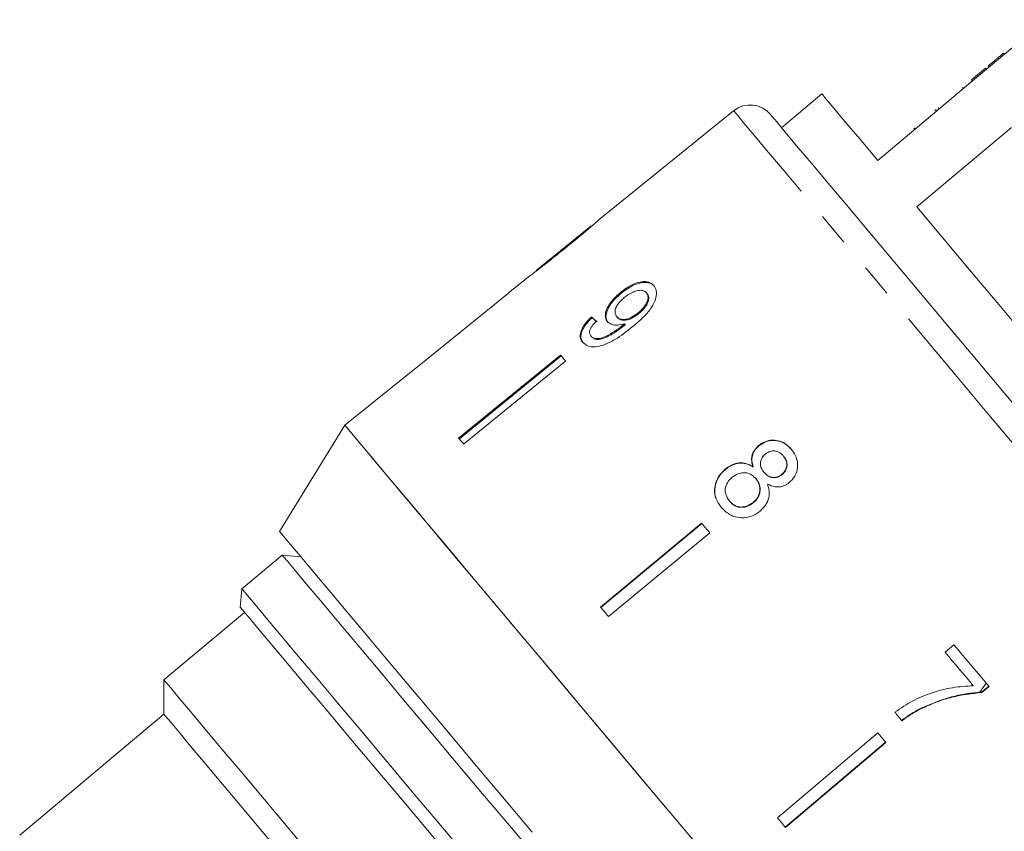
# Model space of a CAD drawing. Units: millimetres. Extents: x -90 to 1282, y 6 to 515.
# Drawn here: x 351 to 426, y 361 to 423 of the extents above; entities that cross this region are included whole.
import ezdxf

# ---------------------------------------------------------------- set-up
doc = ezdxf.new("R2010")
doc.units = ezdxf.units.MM
doc.header["$LTSCALE"] = 2
doc.linetypes.add('PHANTOM', pattern=[12.7, 6.35, -1.27, 1.27, -1.27, 1.27, -1.27])

msp = doc.modelspace()

# ---------------------------------------------------------------- linework, layer by layer
at = {"color": 7, "linetype": 'Continuous', "lineweight": 15}
for p, q in [((428.807, 422.601), (424.321, 418.837)), ((424.925, 419.475), (424.459, 419.083)), ((424.925, 419.475), (424.99, 419.398)), ((425.601, 420.042), (425.665, 419.965)), ((423.184, 418.014), (424.257, 418.914)), ((423.248, 417.937), (424.321, 418.837)), ((424.257, 418.914), (424.321, 418.837)), ((424.459, 419.083), (424.453, 419.079)), ((424.453, 419.079), (424.518, 419.002)), ((424.459, 419.083), (424.523, 419.007)), ((423.248, 417.937), (416.045, 411.892)), ((423.184, 418.014), (423.248, 417.937)), ((422.499, 417.439), (422.563, 417.362)), ((411.802, 416.948), (408.738, 414.377)), ((405.088, 415.67), (394.857, 407.384)), ((420.405, 415.682), (420.505, 415.766)), ((420.654, 415.891), (420.718, 415.814)), ((418.805, 414.339), (418.869, 414.262)), ((418.812, 414.345), (418.876, 414.268)), ((419.018, 408.348), (426.222, 414.393)), ((394.235, 406.881), (390.077, 403.514)), ((389.463, 403.017), (387.961, 401.801)), ((396.494, 401.846), (396.546, 401.784)), ((398.456, 401.811), (398.508, 401.749)), ((394.276, 399.976), (394.328, 399.914)), ((396.206, 399.994), (396.258, 399.932)), ((397.825, 400.291), (397.877, 400.229)), ((396.668, 399.345), (396.72, 399.283)), ((396.796, 399.452), (396.848, 399.39)), ((394.234, 398.527), (394.286, 398.466)), ((391.929, 397.073), (384.177, 390.753)), ((384.229, 390.691), (391.98, 397.011)), ((392.307, 396.622), (384.556, 390.302)), ((380.189, 395.506), (375.525, 391.73)), ((375.525, 391.73), (370.559, 383.647)), ((406.991, 390.184), (407.011, 390.16)), ((408.874, 389.396), (408.894, 389.372)), ((404.45, 388.392), (404.47, 388.369)), ((406.565, 388.573), (406.585, 388.55)), ((407.395, 388.158), (407.415, 388.135)), ((408.763, 388.003), (408.783, 387.979)), ((406.772, 387.675), (406.792, 387.651)), ((404.765, 385.977), (404.785, 385.953)), ((406.567, 385.853), (406.587, 385.829)), ((402.658, 384.286), (394.963, 377.899)), ((394.982, 377.876), (402.677, 384.263)), ((403.269, 383.557), (395.574, 377.171)), ((370.757, 381.855), (367.693, 379.284)), ((372.166, 381.732), (370.757, 381.855)), ((367.693, 379.284), (367.57, 377.875)), ((367.891, 377.492), (361.763, 372.349)), ((421.842, 375.031), (421.174, 374.464)), ((361.763, 372.349), (361.763, 369.739)), ((424.497, 371.867), (423.954, 371.411)), ((423.972, 371.39), (424.513, 371.849)), ((423.972, 371.39), (423.954, 371.411)), ((419.487, 370.231), (419.467, 370.255)), ((361.763, 369.739), (350.792, 360.533)), ((416.052, 368.323), (408.427, 361.854)), ((409.018, 361.149), (416.644, 367.618)), ((416.663, 367.595), (409.038, 361.125))]:
    msp.add_line(p, q, dxfattribs=at)
at = {"color": 7, "linetype": 'Continuous', "lineweight": 15, "flags": 128}
for points in [[(416.045, 411.892), (414.678, 413.521), (413.56, 414.854), (412.706, 415.872), (412.129, 416.559), (411.839, 416.905), (411.802, 416.948)], [(407.879, 415.401), (407.879, 415.401), (408.008, 415.247), (408.389, 414.793), (409.017, 414.045), (409.884, 413.011), (410.979, 411.707), (412.288, 410.146), (413.795, 408.35), (415.481, 406.341), (417.325, 404.144), (419.303, 401.786), (421.391, 399.298), (423.562, 396.71), (425.79, 394.056), (428.045, 391.368)], [(443.153, 379.586), (441.218, 381.892), (439.129, 384.381), (436.919, 387.015), (434.622, 389.753), (432.27, 392.555), (429.901, 395.379), (427.55, 398.181), (425.252, 400.919), (423.042, 403.553), (420.954, 406.042), (419.018, 408.348)], [(387.963, 401.798), (381.165, 396.293), (380.191, 395.504)], [(387.964, 401.797), (381.165, 396.292), (380.191, 395.503)], [(387.964, 401.797), (387.963, 401.799), (387.962, 401.8), (387.962, 401.8), (387.961, 401.8), (387.961, 401.801)], [(392.307, 396.622), (392.259, 396.679), (392.211, 396.736), (392.163, 396.793), (392.116, 396.849), (392.069, 396.906), (392.022, 396.962), (391.975, 397.017), (391.929, 397.073)], [(397.405, 365.654), (395.042, 368.47), (392.707, 371.254), (390.426, 373.972), (388.226, 376.593), (386.134, 379.086), (384.174, 381.422), (382.369, 383.574), (380.739, 385.516), (379.305, 387.225), (378.083, 388.682), (377.087, 389.869), (376.329, 390.772), (375.817, 391.382), (375.559, 391.69), (375.525, 391.73)], [(403.045, 358.933), (400.74, 361.679), (398.397, 364.472), (396.042, 367.279), (393.702, 370.067), (391.405, 372.805), (389.177, 375.46), (387.045, 378.001), (385.033, 380.399), (383.164, 382.626), (381.46, 384.657), (379.941, 386.467), (378.625, 388.036), (377.526, 389.345), (376.658, 390.379), (376.031, 391.127), (375.652, 391.579), (375.525, 391.73)], [(384.556, 390.302), (384.508, 390.359), (384.46, 390.416), (384.412, 390.473), (384.365, 390.53), (384.317, 390.586), (384.271, 390.642), (384.224, 390.697), (384.177, 390.753)], [(403.269, 383.557), (403.192, 383.649), (403.116, 383.74), (403.039, 383.831), (402.963, 383.923), (402.886, 384.014), (402.81, 384.105), (402.734, 384.195), (402.658, 384.286)], [(389.759, 360.765), (387.505, 363.451), (385.29, 366.091), (383.142, 368.651), (381.088, 371.098), (379.156, 373.401), (377.37, 375.529), (375.754, 377.456), (374.327, 379.156), (373.109, 380.608), (372.115, 381.792), (371.358, 382.694), (370.848, 383.302), (370.591, 383.608), (370.559, 383.647)], [(390.391, 358.456), (388.187, 361.083), (386.003, 363.686), (383.869, 366.228), (381.815, 368.677), (379.867, 370.998), (378.053, 373.16), (376.396, 375.134), (374.92, 376.894), (373.644, 378.415), (372.585, 379.676), (371.758, 380.662), (371.174, 381.358), (370.84, 381.756), (370.757, 381.855)], [(367.693, 379.284), (367.776, 379.185), (368.109, 378.787), (368.694, 378.091), (369.521, 377.105), (370.58, 375.843), (371.856, 374.322), (373.332, 372.563), (374.989, 370.589), (376.803, 368.427), (378.751, 366.106), (380.805, 363.657), (382.939, 361.114), (385.123, 358.512)], [(383.968, 358.332), (381.827, 360.884), (379.742, 363.368), (377.745, 365.749), (375.861, 367.994), (374.118, 370.071), (372.54, 371.951), (371.15, 373.608), (369.967, 375.018), (369.007, 376.162), (368.284, 377.023), (367.809, 377.59), (367.587, 377.854), (367.57, 377.875)], [(395.574, 377.171), (395.497, 377.262), (395.421, 377.353), (395.344, 377.445), (395.268, 377.536), (395.191, 377.627), (395.115, 377.718), (395.039, 377.809), (394.963, 377.899)], [(421.174, 374.464), (421.446, 374.14), (421.717, 373.817), (421.987, 373.496), (422.256, 373.175), (422.523, 372.856), (422.79, 372.538), (423.055, 372.222), (423.319, 371.907)], [(424.513, 371.849), (424.185, 372.239), (423.856, 372.631), (423.525, 373.026), (423.192, 373.423), (422.857, 373.822), (422.52, 374.223), (422.182, 374.626), (421.842, 375.031)], [(395.447, 332.206), (394.284, 333.593), (392.913, 335.227), (391.354, 337.084), (389.63, 339.139), (387.765, 341.361), (385.786, 343.72), (383.721, 346.181), (381.599, 348.709), (379.452, 351.269), (377.308, 353.823), (375.2, 356.335), (373.157, 358.771), (371.208, 361.093), (369.381, 363.271), (367.702, 365.272), (366.195, 367.067), (364.881, 368.633), (363.78, 369.945), (362.907, 370.986), (362.274, 371.74), (361.891, 372.196), (361.763, 372.349)], [(392.932, 332.592), (391.778, 333.967), (390.418, 335.588), (388.873, 337.43), (387.167, 339.463), (385.326, 341.657), (383.379, 343.978), (381.356, 346.389), (379.288, 348.853), (377.208, 351.332), (375.147, 353.788), (373.138, 356.183), (371.211, 358.478), (369.397, 360.64), (367.724, 362.634), (366.218, 364.429), (364.901, 365.998), (363.795, 367.317), (362.916, 368.364), (362.279, 369.124), (361.892, 369.584), (361.763, 369.739)], [(417.348, 369.89), (417.416, 369.81), (417.483, 369.729), (417.55, 369.649), (417.618, 369.569), (417.685, 369.489), (417.752, 369.409), (417.819, 369.329), (417.886, 369.249)], [(416.663, 367.595), (416.587, 367.685), (416.511, 367.776), (416.435, 367.867), (416.359, 367.958), (416.282, 368.049), (416.206, 368.14), (416.129, 368.231), (416.052, 368.323)], [(419.232, 339.642), (419.204, 339.675), (418.951, 339.977), (418.445, 340.58), (417.692, 341.477), (416.701, 342.659), (415.483, 344.11), (414.053, 345.814), (412.428, 347.751), (410.626, 349.898), (408.669, 352.23), (406.58, 354.72), (404.382, 357.339), (402.103, 360.056), (399.768, 362.838), (397.405, 365.654)], [(409.038, 361.125), (408.962, 361.216), (408.886, 361.307), (408.809, 361.398), (408.733, 361.488), (408.657, 361.58), (408.58, 361.671), (408.503, 361.762), (408.427, 361.854)]]:
    msp.add_lwpolyline(points, dxfattribs=at)
at = {"color": 8, "linetype": 'PHANTOM', "lineweight": 0, "flags": 128}
msp.add_lwpolyline([(426.541, 390.103), (424.224, 392.864), (421.934, 395.593), (419.698, 398.258), (417.542, 400.828), (415.49, 403.273), (413.569, 405.563), (411.798, 407.673), (410.201, 409.577), (408.795, 411.253), (407.596, 412.681), (406.619, 413.845), (405.876, 414.731), (405.375, 415.328), (405.121, 415.631), (405.088, 415.67)], dxfattribs=at)
at = {"color": 7, "linetype": 'Continuous', "lineweight": 15}
for centre, radius, start, end in [((406.347, 414.115), 2, 40, 129), ((379.468, 394.9), 0.942, 39.84025, 40.10161)]:
    msp.add_arc(centre, radius, start, end, dxfattribs=at)
for centre, major_axis, start_param, end_param in [((412.56, 378.468), (-23.16, 24.498), 5.676691, 5.702751), ((412.561, 378.467), (-23.091, 24.425), 5.676779, 5.702917)]:
    msp.add_ellipse(centre, major_axis=major_axis, ratio=0.080552, start_param=start_param, end_param=end_param, dxfattribs=at)
for points, knots in [([(425.601, 420.042), (425.529, 419.981), (425.411, 419.882), (425.245, 419.743), (425.1, 419.621), (424.984, 419.524), (424.925, 419.475)], [0, 0, 0, 0, 0.340038, 0.560065, 0.780092, 1, 1, 1, 1]), ([(392.198, 405.147), (392.758, 405.604), (393.52, 406.226), (394.335, 406.919), (394.658, 407.204), (394.836, 407.366), (394.858, 407.384), (394.869, 407.394)], [0, 0, 0, 0, 0.461018, 0.626999, 0.746116, 0.864684, 1, 1, 1, 1]), ([(394.251, 406.894), (394.242, 406.886), (394.224, 406.872), (394.047, 406.721), (393.751, 406.472), (393.104, 405.938), (392.56, 405.497), (392.172, 405.182)], [0, 0, 0, 0, 0.117505, 0.23602, 0.374089, 0.55447, 1, 1, 1, 1]), ([(389.447, 403.004), (389.466, 403.018), (389.499, 403.041), (389.793, 403.256), (390.23, 403.586), (391.046, 404.219), (391.744, 404.782), (392.198, 405.147)], [0, 0, 0, 0, 0.180774, 0.303588, 0.426226, 0.62698, 1, 1, 1, 1]), ([(392.172, 405.182), (391.953, 405.005), (391.527, 404.66), (390.967, 404.211), (390.504, 403.845), (390.231, 403.633), (390.084, 403.519), (390.071, 403.509), (390.065, 403.504)], [0, 0, 0, 0, 0.251724, 0.491677, 0.64614, 0.802484, 0.907685, 1, 1, 1, 1]), ([(399.016, 402.37), (398.905, 402.47), (398.682, 402.669), (398.145, 402.689), (397.558, 402.532), (396.993, 402.232), (396.651, 401.967), (396.494, 401.846)], [0, 0, 0, 0, 0.2161691, 0.4344488, 0.6245474, 0.8286033, 1, 1, 1, 1]), ([(396.546, 401.784), (396.82, 401.988), (397.281, 402.332), (397.974, 402.587), (398.513, 402.635), (398.874, 402.511), (399.018, 402.361), (399.068, 402.309)], [0, 0, 0, 0, 0.292083, 0.493507, 0.694647, 0.892922, 1, 1, 1, 1]), ([(397.385, 399.213), (397.69, 399.469), (398.242, 399.934), (398.863, 400.663), (399.178, 401.321), (399.247, 401.869), (399.146, 402.204), (399.038, 402.343), (399.016, 402.37)], [0, 0, 0, 0, 0.2646023, 0.480021, 0.6411673, 0.8026872, 0.9605835, 1, 1, 1, 1]), ([(396.494, 401.846), (396.246, 401.626), (395.826, 401.252), (395.446, 400.642), (395.298, 400.141), (395.356, 399.803), (395.462, 399.658), (395.493, 399.616)], [0, 0, 0, 0, 0.300875, 0.509994, 0.719308, 0.917721, 1, 1, 1, 1]), ([(395.545, 399.554), (395.478, 399.665), (395.343, 399.889), (395.415, 400.358), (395.652, 400.857), (396.045, 401.351), (396.382, 401.642), (396.546, 401.784)], [0, 0, 0, 0, 0.200856, 0.402941, 0.593205, 0.801029, 1, 1, 1, 1]), ([(396.206, 399.994), (396.144, 400.093), (396.04, 400.261), (396.095, 400.598), (396.252, 400.915), (396.493, 401.208), (396.685, 401.374), (396.769, 401.446)], [0, 0, 0, 0, 0.272263, 0.45801, 0.643308, 0.844978, 1, 1, 1, 1]), ([(396.769, 401.446), (396.956, 401.585), (397.27, 401.818), (397.742, 401.989), (398.105, 402.023), (398.336, 401.937), (398.425, 401.843), (398.456, 401.811)], [0, 0, 0, 0, 0.302278, 0.507715, 0.713266, 0.901517, 1, 1, 1, 1]), ([(398.456, 401.811), (398.506, 401.732), (398.598, 401.588), (398.575, 401.283), (398.446, 400.966), (398.197, 400.616), (397.957, 400.407), (397.825, 400.291)], [0, 0, 0, 0, 0.210843, 0.387748, 0.564402, 0.758448, 1, 1, 1, 1]), ([(397.877, 400.229), (398.054, 400.389), (398.341, 400.646), (398.581, 401.071), (398.655, 401.394), (398.605, 401.617), (398.534, 401.713), (398.508, 401.749)], [0, 0, 0, 0, 0.32466, 0.523522, 0.723315, 0.897724, 1, 1, 1, 1]), ([(394.276, 399.976), (394.076, 399.774), (393.743, 399.437), (393.466, 398.919), (393.392, 398.514), (393.47, 398.231), (393.569, 398.097), (393.605, 398.049)], [0, 0, 0, 0, 0.300069, 0.500322, 0.700862, 0.893094, 1, 1, 1, 1]), ([(393.657, 397.988), (393.571, 398.13), (393.427, 398.367), (393.514, 398.84), (393.761, 399.313), (394.075, 399.674), (394.29, 399.878), (394.328, 399.914)], [0, 0, 0, 0, 0.294421, 0.489769, 0.684786, 0.943544, 1, 1, 1, 1]), ([(397.825, 400.291), (397.662, 400.169), (397.388, 399.965), (396.962, 399.802), (396.619, 399.771), (396.357, 399.843), (396.252, 399.948), (396.206, 399.994)], [0, 0, 0, 0, 0.277859, 0.467962, 0.658232, 0.852578, 1, 1, 1, 1]), ([(396.258, 399.932), (396.33, 399.866), (396.462, 399.747), (396.782, 399.71), (397.124, 399.772), (397.507, 399.949), (397.746, 400.13), (397.877, 400.229)], [0, 0, 0, 0, 0.219869, 0.403997, 0.587929, 0.7742, 1, 1, 1, 1]), ([(393.605, 398.049), (393.725, 397.943), (393.965, 397.73), (394.553, 397.675), (395.28, 397.841), (396.263, 398.332), (396.959, 398.879), (397.385, 399.213)], [0, 0, 0, 0, 0.1606485, 0.3229227, 0.4626271, 0.6710654, 1, 1, 1, 1]), ([(394.234, 398.527), (394.191, 398.597), (394.117, 398.718), (394.143, 398.96), (394.275, 399.233), (394.468, 399.469), (394.615, 399.618), (394.656, 399.66)], [0, 0, 0, 0, 0.249615, 0.430863, 0.612001, 0.891555, 1, 1, 1, 1]), ([(396.668, 399.345), (396.457, 399.184), (396.048, 398.872), (395.475, 398.551), (394.979, 398.334), (394.613, 398.314), (394.366, 398.395), (394.272, 398.489), (394.234, 398.527)], [0, 0, 0, 0, 0.252232, 0.489135, 0.636962, 0.786949, 0.913677, 1, 1, 1, 1]), ([(394.286, 398.466), (394.374, 398.393), (394.539, 398.258), (394.933, 398.254), (395.582, 398.488), (396.187, 398.862), (396.626, 399.208), (396.72, 399.283)], [0, 0, 0, 0, 0.17822, 0.333115, 0.465064, 0.884779, 1, 1, 1, 1]), ([(395.493, 399.616), (395.592, 399.534), (395.791, 399.368), (396.269, 399.319), (396.625, 399.409), (396.796, 399.452)], [0, 0, 0, 0, 0.340712, 0.682703, 1, 1, 1, 1]), ([(396.796, 399.452), (396.775, 399.434), (396.743, 399.407), (396.7, 399.372), (396.679, 399.354), (396.668, 399.345)], [0, 0, 0, 0, 0.499974, 0.749976, 1, 1, 1, 1]), ([(396.72, 399.283), (396.742, 399.301), (396.774, 399.328), (396.816, 399.363), (396.838, 399.381), (396.848, 399.39)], [0, 0, 0, 0, 0.499979, 0.749986, 1, 1, 1, 1]), ([(406.991, 390.184), (406.862, 390.058), (406.631, 389.833), (406.464, 389.403), (406.446, 388.98), (406.524, 388.713), (406.565, 388.573)], [0, 0, 0, 0, 0.291157, 0.520482, 0.749671, 1, 1, 1, 1]), ([(406.585, 388.55), (406.527, 388.768), (406.434, 389.118), (406.561, 389.617), (406.766, 389.938), (406.941, 390.097), (407.011, 390.16)], [0, 0, 0, 0, 0.384049, 0.614565, 0.844767, 1, 1, 1, 1]), ([(409.474, 389.907), (409.288, 390.096), (408.969, 390.419), (408.341, 390.616), (407.76, 390.601), (407.298, 390.419), (407.068, 390.243), (406.991, 390.184)], [0, 0, 0, 0, 0.288051, 0.493355, 0.698735, 0.899713, 1, 1, 1, 1]), ([(407.011, 390.16), (407.179, 390.277), (407.515, 390.512), (408.105, 390.608), (408.66, 390.521), (409.135, 390.268), (409.377, 390.009), (409.494, 389.884)], [0, 0, 0, 0, 0.2104172, 0.4225321, 0.6107786, 0.8118927, 1, 1, 1, 1]), ([(407.395, 388.158), (407.315, 388.269), (407.175, 388.458), (407.106, 388.793), (407.158, 389.09), (407.299, 389.356), (407.442, 389.488), (407.514, 389.555)], [0, 0, 0, 0, 0.262435, 0.452391, 0.643354, 0.821419, 1, 1, 1, 1]), ([(407.514, 389.555), (407.63, 389.63), (407.846, 389.772), (408.213, 389.797), (408.543, 389.702), (408.749, 389.539), (408.851, 389.422), (408.874, 389.396)], [0, 0, 0, 0, 0.259284, 0.483815, 0.686424, 0.930588, 1, 1, 1, 1]), ([(409.322, 387.373), (409.464, 387.512), (409.75, 387.793), (409.944, 388.349), (409.968, 388.918), (409.808, 389.459), (409.584, 389.759), (409.474, 389.907)], [0, 0, 0, 0, 0.20335, 0.40858, 0.595231, 0.800066, 1, 1, 1, 1]), ([(406.565, 388.573), (406.386, 388.675), (406.058, 388.861), (405.489, 388.894), (404.936, 388.746), (404.62, 388.516), (404.45, 388.392)], [0, 0, 0, 0, 0.274873, 0.504276, 0.733919, 1, 1, 1, 1]), ([(404.47, 388.369), (404.684, 388.52), (405.041, 388.773), (405.641, 388.876), (406.151, 388.805), (406.439, 388.635), (406.585, 388.55)], [0, 0, 0, 0, 0.32999, 0.551342, 0.772489, 1, 1, 1, 1]), ([(408.874, 389.396), (408.95, 389.29), (409.085, 389.104), (409.153, 388.772), (409.103, 388.465), (408.969, 388.195), (408.827, 388.062), (408.763, 388.003)], [0, 0, 0, 0, 0.253984, 0.446581, 0.639765, 0.838245, 1, 1, 1, 1]), ([(408.783, 387.979), (408.873, 388.069), (409.055, 388.249), (409.166, 388.604), (409.146, 388.956), (409.026, 389.205), (408.924, 389.334), (408.894, 389.372)], [0, 0, 0, 0, 0.234661, 0.472567, 0.67588, 0.904261, 1, 1, 1, 1]), ([(404.45, 388.392), (404.267, 388.214), (403.898, 387.857), (403.643, 387.163), (403.626, 386.479), (403.825, 385.911), (404.055, 385.608), (404.154, 385.478)], [0, 0, 0, 0, 0.223627, 0.449553, 0.645457, 0.847721, 1, 1, 1, 1]), ([(404.174, 385.455), (403.999, 385.705), (403.703, 386.13), (403.632, 386.871), (403.778, 387.518), (404.095, 388.028), (404.369, 388.276), (404.47, 388.369)], [0, 0, 0, 0, 0.280994, 0.477481, 0.673496, 0.878798, 1, 1, 1, 1]), ([(404.987, 387.778), (405.155, 387.892), (405.436, 388.085), (405.909, 388.144), (406.29, 388.07), (406.576, 387.888), (406.713, 387.738), (406.772, 387.675)], [0, 0, 0, 0, 0.290341, 0.488889, 0.687744, 0.8668, 1, 1, 1, 1]), ([(408.763, 388.003), (408.644, 387.924), (408.422, 387.776), (408.045, 387.752), (407.708, 387.859), (407.511, 388.025), (407.412, 388.139), (407.395, 388.158)], [0, 0, 0, 0, 0.265989, 0.4979, 0.696911, 0.949139, 1, 1, 1, 1]), ([(407.415, 388.135), (407.517, 388.03), (407.685, 387.855), (408.015, 387.739), (408.317, 387.742), (408.584, 387.83), (408.725, 387.935), (408.783, 387.979)], [0, 0, 0, 0, 0.28801, 0.477855, 0.667654, 0.863027, 1, 1, 1, 1]), ([(404.765, 385.977), (404.658, 386.142), (404.485, 386.409), (404.43, 386.835), (404.512, 387.209), (404.716, 387.525), (404.908, 387.704), (404.987, 387.778)], [0, 0, 0, 0, 0.292081, 0.474494, 0.626185, 0.844968, 1, 1, 1, 1]), ([(406.772, 387.675), (406.879, 387.522), (407.057, 387.269), (407.108, 386.826), (407.029, 386.441), (406.838, 386.103), (406.651, 385.93), (406.567, 385.853)], [0, 0, 0, 0, 0.274512, 0.457035, 0.638998, 0.838156, 1, 1, 1, 1]), ([(406.587, 385.829), (406.728, 385.969), (406.97, 386.209), (407.116, 386.669), (407.112, 387.073), (406.979, 387.406), (406.849, 387.577), (406.792, 387.651)], [0, 0, 0, 0, 0.277656, 0.477227, 0.677211, 0.859761, 1, 1, 1, 1]), ([(407.1, 385.198), (407.297, 385.397), (407.626, 385.729), (407.817, 386.356), (407.799, 386.853), (407.704, 387.142), (407.665, 387.262)], [0, 0, 0, 0, 0.3537986, 0.5928318, 0.83175, 1, 1, 1, 1]), ([(407.665, 387.262), (407.856, 387.173), (408.174, 387.025), (408.68, 387.036), (409.049, 387.166), (409.243, 387.313), (409.322, 387.373)], [0, 0, 0, 0, 0.35796, 0.59635, 0.834995, 1, 1, 1, 1]), ([(406.567, 385.853), (406.409, 385.743), (406.136, 385.554), (405.669, 385.488), (405.28, 385.562), (404.976, 385.748), (404.83, 385.907), (404.765, 385.977)], [0, 0, 0, 0, 0.274931, 0.472604, 0.670769, 0.854215, 1, 1, 1, 1]), ([(404.785, 385.953), (404.914, 385.822), (405.13, 385.604), (405.557, 385.475), (405.95, 385.49), (406.306, 385.619), (406.501, 385.765), (406.587, 385.829)], [0, 0, 0, 0, 0.276213, 0.461759, 0.647179, 0.846206, 1, 1, 1, 1]), ([(404.154, 385.478), (404.382, 385.253), (404.764, 384.874), (405.52, 384.672), (406.202, 384.702), (406.74, 384.922), (407.012, 385.131), (407.1, 385.198)], [0, 0, 0, 0, 0.29469, 0.494949, 0.69486, 0.901793, 1, 1, 1, 1]), ([(423.319, 371.907), (422.791, 371.876), (421.734, 371.813), (420.184, 371.405), (418.689, 370.799), (417.799, 370.196), (417.348, 369.89)], [0, 0, 0, 0, 0.251558, 0.502675, 0.747858, 1, 1, 1, 1]), ([(424.299, 372.103), (424.222, 371.995), (424.055, 371.762), (423.884, 371.532), (423.792, 371.408)], [0, 0, 0, 0, 0.462559, 1, 1, 1, 1]), ([(423.792, 371.408), (423.409, 371.371), (422.642, 371.297), (421.176, 370.963), (420.14, 370.534), (419.467, 370.255)], [0, 0, 0, 0, 0.260123, 0.519686, 1, 1, 1, 1]), ([(419.487, 370.231), (419.847, 370.39), (420.565, 370.709), (422.06, 371.174), (423.208, 371.304), (423.972, 371.39)], [0, 0, 0, 0, 0.250528, 0.501195, 1, 1, 1, 1]), ([(423.954, 371.411), (423.924, 371.411), (423.87, 371.41), (423.816, 371.409), (423.792, 371.408)], [0, 0, 0, 0, 0.560022, 1, 1, 1, 1]), ([(419.467, 370.255), (419.327, 370.185), (419.047, 370.046), (418.505, 369.728), (418.122, 369.455), (417.866, 369.273)], [0, 0, 0, 0, 0.250202, 0.500511, 1, 1, 1, 1]), ([(417.886, 369.249), (418.013, 369.341), (418.267, 369.526), (418.792, 369.872), (419.209, 370.087), (419.487, 370.231)], [0, 0, 0, 0, 0.250212, 0.500502, 1, 1, 1, 1])]:
    msp.add_open_spline(points, degree=3, knots=knots, dxfattribs=at)

doc.saveas('drawing.dxf')
